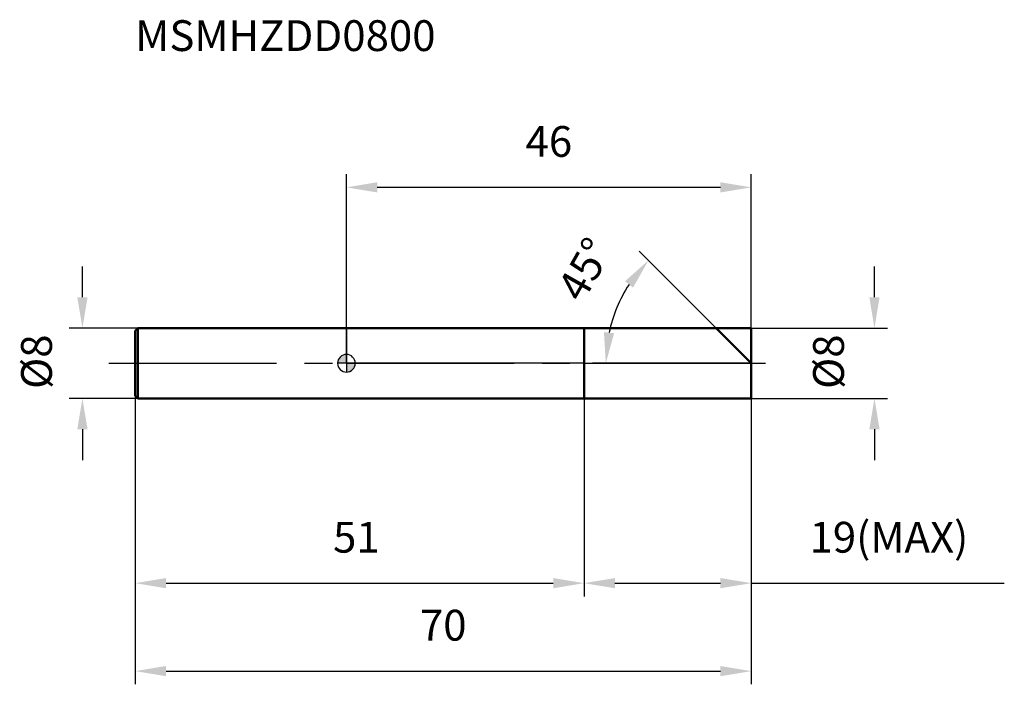
# Model space of a CAD drawing. Units: millimetres. Extents: x -37 to 75, y -37 to 39.
import ezdxf

# ---------------------------------------------------------------- set-up
doc = ezdxf.new("R2010")
doc.units = ezdxf.units.MM
doc.linetypes.add('CENTER2', pattern=[28.575, 19.05, -3.175, 3.175, -3.175])
for name, color, linetype, lineweight in [('1', 4, 'Continuous', 50), ('2', 7, 'Continuous', 25), ('4', 2, 'CENTER2', 25), ('cut', 1, 'Continuous', 25), ('nocut', 7, 'Continuous', 25), ('sk1', 4, 'Continuous', 50), ('sk2', 7, 'Continuous', 25), ('sk4', 2, 'CENTER2', 25), ('sk6', 5, 'Continuous', 35)]:
    doc.layers.add(name, color=color, linetype=linetype, lineweight=lineweight)
doc.layers.add('7', color=5, linetype='Continuous')
doc.styles.add('simplex', font='txt.shx', dxfattribs={"height": 3.5})
doc.styles.get("Standard").update_dxf_attribs({"font": 'txt.shx', "bigfont": '@extfont2.shx'})
doc.dimstyles.new('コピー - ISO-25', dxfattribs={"dimscale": 0, "dimtxt": 3.5, "dimasz": 3.5, "dimexe": 1.5, "dimexo": 0, "dimgap": 2.3, "dimtad": 1, "dimdsep": 46, "dimtxsty": 'simplex', "dimcen": 0.09, "dimclrd": 256, "dimclre": 256, "dimclrt": 256, "dimadec": 0, "dimazin": 0, "dimtfac": 1, "dimtofl": 0, "dimtmove": 0, "dimatfit": 3, "dimfxl": 1, "dimtolj": 1, "dimlwd": -1, "dimlwe": -1, "dimarcsym": 0})

# ---------------------------------------------------------------- blocks, each defined once
blk = doc.blocks.new('zero block')
h = blk.add_hatch(color=7)
h.paths.add_polyline_path([(0, 1, 0.414214), (-1, 0), (0, 0)])
h.paths.add_polyline_path([(1, 0), (0, 0), (0, -1, 0.414214)])
at = {"color": 7, "ltscale": 0.2}
for p, q in [((-1, 0), (1, 0)), ((0, -1), (0, 1))]:
    blk.add_line(p, q, dxfattribs=at)
for start, end in [(90, 180), (180, 270), (0, 90), (270, 0)]:
    blk.add_arc((0, 0), 1, start, end, dxfattribs=at)
blk = doc.blocks.new('*D177')
at = {"layer": '2'}
for p, q in [((60, 7.5), (60, 11)), ((46, 4), (61.5, 4)), ((46, -4), (61.5, -4)), ((60, -7.5), (60, -11))]:
    blk.add_line(p, q, dxfattribs=at)
for points in [[(59.42, 7.5), (60.58, 7.5), (60, 4)], [(60.58, -7.5), (59.42, -7.5), (60, -4)]]:
    blk.add_solid(points, dxfattribs=at)
at = {"layer": 'Defpoints', "color": 0}
for p in [(46, 4), (46, -4), (60, -4)]:
    blk.add_point(p, dxfattribs=at)
at = {"layer": '2', "insert": (53.03, -2.92), "char_height": 3.5, "attachment_point": 1, "rotation": 90, "line_spacing_factor": 0.9, "style": 'simplex'}
blk.add_mtext('\\A1;%%c8', dxfattribs=at)
blk = doc.blocks.new('*D178')
at = {"layer": '2'}
for p, q in [((42, 4), (33.25, 12.75)), ((46, 0), (27.97, 0))]:
    blk.add_line(p, q, dxfattribs=at)
blk.add_arc((46, 0), 16.53, 147.1559, 167.8441, dxfattribs=at)
for points in [[(32.57, 8.6), (31.66, 9.33), (34.31, 11.69)], [(29.26, 3.54), (30.42, 3.42), (29.47, 0)]]:
    blk.add_solid(points, dxfattribs=at)
at = {"layer": 'Defpoints', "color": 0}
for p in [(30.04, 4.28), (42, 4), (42.13, 3.87), (46, 0), (46.19, 0)]:
    blk.add_point(p, dxfattribs=at)
at = {"layer": '2', "insert": (25.54, 11.55), "char_height": 3.5, "attachment_point": 2, "rotation": 60.541, "line_spacing_factor": 0.9, "style": 'simplex'}
blk.add_mtext('\\A1;45%%d', dxfattribs=at)
blk = doc.blocks.new('*D179')
at = {"layer": '2'}
for p, q in [((27, -4), (27, -26.5)), ((46, -4), (46, -26.5)), ((30.5, -25), (42.5, -25)), ((46, -25), (74.75, -25))]:
    blk.add_line(p, q, dxfattribs=at)
for points in [[(30.5, -24.42), (30.5, -25.58), (27, -25)], [(42.5, -25.58), (42.5, -24.42), (46, -25)]]:
    blk.add_solid(points, dxfattribs=at)
at = {"layer": 'Defpoints', "color": 0}
for p in [(27, -4), (46, -4), (46, -25)]:
    blk.add_point(p, dxfattribs=at)
at = {"layer": '2', "insert": (52.62, -18.03), "char_height": 3.5, "attachment_point": 1, "line_spacing_factor": 0.9, "style": 'simplex'}
blk.add_mtext('\\A1;19(MAX)', dxfattribs=at)
blk = doc.blocks.new('*D180')
at = {"layer": 'Defpoints', "color": 0}
for p in [(-30, 4), (-23.7, 4), (-23.7, -4)]:
    blk.add_point(p, dxfattribs=at)
at = {"layer": 'sk2'}
for p, q in [((-30, 7.5), (-30, 11)), ((-23.7, 4), (-31.5, 4)), ((-23.7, -4), (-31.5, -4)), ((-30, -7.5), (-30, -11))]:
    blk.add_line(p, q, dxfattribs=at)
for points in [[(-30.58, 7.5), (-29.42, 7.5), (-30, 4)], [(-29.42, -7.5), (-30.58, -7.5), (-30, -4)]]:
    blk.add_solid(points, dxfattribs=at)
at = {"layer": 'sk2', "insert": (-36.97, -2.92), "char_height": 3.5, "attachment_point": 1, "rotation": 90, "line_spacing_factor": 0.9, "style": 'simplex'}
blk.add_mtext('\\A1;%%c8', dxfattribs=at)
blk = doc.blocks.new('*D181')
at = {"layer": 'Defpoints', "color": 0}
for p in [(-24, -3.7), (46, -4), (46, -35)]:
    blk.add_point(p, dxfattribs=at)
at = {"layer": 'sk2'}
for p, q in [((-24, -3.7), (-24, -36.5)), ((46, -4), (46, -36.5)), ((-20.5, -35), (42.5, -35))]:
    blk.add_line(p, q, dxfattribs=at)
for points in [[(-20.5, -34.42), (-20.5, -35.58), (-24, -35)], [(42.5, -35.58), (42.5, -34.42), (46, -35)]]:
    blk.add_solid(points, dxfattribs=at)
at = {"layer": 'sk2', "insert": (11, -28.03), "char_height": 3.5, "attachment_point": 2, "line_spacing_factor": 0.9, "style": 'simplex'}
blk.add_mtext('\\A1;70', dxfattribs=at)
blk = doc.blocks.new('*D182')
at = {"layer": 'Defpoints', "color": 0}
for p in [(-24, -3.7), (27, -4), (27, -25)]:
    blk.add_point(p, dxfattribs=at)
at = {"layer": 'sk2'}
for p, q in [((-24, -3.7), (-24, -26.5)), ((27, -4), (27, -26.5)), ((-20.5, -25), (23.5, -25))]:
    blk.add_line(p, q, dxfattribs=at)
for points in [[(-20.5, -24.42), (-20.5, -25.58), (-24, -25)], [(23.5, -25.58), (23.5, -24.42), (27, -25)]]:
    blk.add_solid(points, dxfattribs=at)
at = {"layer": 'sk2', "insert": (1.13, -18.03), "char_height": 3.5, "attachment_point": 2, "line_spacing_factor": 0.9, "style": 'simplex'}
blk.add_mtext('\\A1;51', dxfattribs=at)
blk = doc.blocks.new('*D183')
at = {"layer": '2'}
for p, q in [((0, 0), (0, 21.5)), ((46, 4), (46, 21.5)), ((42.5, 20), (3.5, 20))]:
    blk.add_line(p, q, dxfattribs=at)
for points in [[(3.5, 20.58), (3.5, 19.42), (0, 20)], [(42.5, 19.42), (42.5, 20.58), (46, 20)]]:
    blk.add_solid(points, dxfattribs=at)
at = {"layer": 'Defpoints', "color": 0}
for p in [(0, 20), (46, 4), (0, 0)]:
    blk.add_point(p, dxfattribs=at)
at = {"layer": '2', "insert": (23, 26.97), "char_height": 3.5, "attachment_point": 2, "line_spacing_factor": 0.9, "style": 'simplex'}
blk.add_mtext('\\A1;46', dxfattribs=at)

msp = doc.modelspace()

# ---------------------------------------------------------------- linework, layer by layer
at = {"layer": '1'}
for p, q in [((0, 4), (46, 4)), ((27, 4), (27, -4)), ((46, 0), (42, 4)), ((46, 4), (46, -4)), ((46, -4), (0, -4))]:
    msp.add_line(p, q, dxfattribs=at)
at = {"layer": '4'}
msp.add_line((0, 0), (49, 0), dxfattribs=at)
at = {"layer": '7'}
for p, q in [((27, 4), (46, 4)), ((27, 4), (27, -4)), ((46, 4), (46, -4)), ((46, -4), (27, -4))]:
    msp.add_line(p, q, dxfattribs=at)
at = {"layer": 'cut'}
for p, q in [((27, 4), (46, 4)), ((27, 4), (27, 0)), ((46, 4), (46, 0)), ((27, 0), (46, 0))]:
    msp.add_line(p, q, dxfattribs=at)
at = {"layer": 'nocut'}
for p, q in [((0, 4), (0, 0)), ((0, 4), (27, 4)), ((27, 4), (27, 0)), ((27, 0), (0, 0))]:
    msp.add_line(p, q, dxfattribs=at)
at = {"layer": 'sk1'}
for p, q in [((-24, 3.7), (-23.7, 4)), ((-24, 3.7), (-24, -3.7)), ((-23.7, 4), (-23.7, -4)), ((0, 4), (-23.7, 4)), ((-24, -3.7), (-23.7, -4)), ((-23.7, -4), (0, -4))]:
    msp.add_line(p, q, dxfattribs=at)
at = {"layer": 'sk4'}
msp.add_line((-27, 0), (0, 0), dxfattribs=at)

# ---------------------------------------------------------------- block references
at = {"rotation": 180}
msp.add_blockref('zero block', (0, 0), dxfattribs=at)

# ---------------------------------------------------------------- texts
at = {"layer": 'sk6', "insert": (-24, 39), "char_height": 3.5, "width": 32.725, "attachment_point": 1, "line_spacing_factor": 0.9}
msp.add_mtext('MSMHZDD0800', dxfattribs=at)

# ---------------------------------------------------------------- dimensions: what is measured, and where the dimension line sits
at = {"layer": '2'}
dim = msp.add_linear_dim(base=(0, 20), p1=(46, 4), p2=(0, 0), angle=180, dimstyle='コピー - ISO-25', override={"dimscale": 1, "dimdec": 1}, dxfattribs=at)
dim.commit()
dim.dimension.update_dxf_attribs({"geometry": '*D183', "text_midpoint": (23, 20), "dimtype": 160})
dim = msp.add_angular_dim_2l(base=(30.04, 4.28), line1=((42.13, 3.87), (42, 4)), line2=((46.19, 0), (46, 0)), dimstyle='コピー - ISO-25', override={"dimscale": 1, "dimdec": 1}, dxfattribs=at)
dim.commit()
dim.dimension.update_dxf_attribs({"geometry": '*D178', "text_midpoint": (31.61, 8.13), "dimtype": 162})
dim = msp.add_linear_dim(base=(60, -4), p1=(46, 4), p2=(46, -4), angle=270, text='%%c<>', dimstyle='コピー - ISO-25', override={"dimscale": 1, "dimdec": 1}, dxfattribs=at)
dim.commit()
dim.dimension.update_dxf_attribs({"geometry": '*D177', "text_midpoint": (60, 0), "dimtype": 160})
dim = msp.add_linear_dim(base=(46, -25), p1=(27, -4), p2=(46, -4), text='<>(MAX)', dimstyle='コピー - ISO-25', override={"dimscale": 1, "dimdec": 1}, dxfattribs=at)
dim.commit()
dim.dimension.update_dxf_attribs({"geometry": '*D179', "text_midpoint": (62.54, -25), "dimtype": 160})
at = {"layer": 'sk2'}
dim = msp.add_linear_dim(base=(-30, 4), p1=(-23.7, -4), p2=(-23.7, 4), angle=90, text='%%c<>', dimstyle='コピー - ISO-25', override={"dimscale": 1, "dimdec": 1}, dxfattribs=at)
dim.commit()
dim.dimension.update_dxf_attribs({"geometry": '*D180', "text_midpoint": (-30, 0), "dimtype": 160})
for base, p2, picture, middle in [((46, -35), (46, -4), '*D181', (11, -35)), ((27, -25), (27, -4), '*D182', (1.13, -25))]:
    dim = msp.add_linear_dim(base=base, p1=(-24, -3.7), p2=p2, dimstyle='コピー - ISO-25', override={"dimscale": 1, "dimdec": 1}, dxfattribs=at)
    dim.commit()
    dim.dimension.update_dxf_attribs({"geometry": picture, "text_midpoint": middle, "dimtype": 160})

doc.saveas('drawing.dxf')
